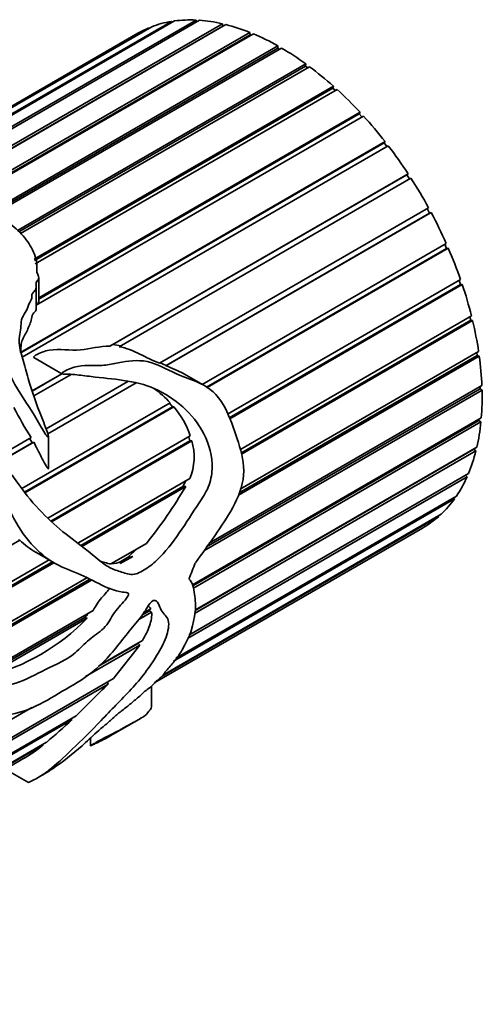
# Model space of a CAD drawing. Units: millimetres. Extents: x 0 to 799, y 0 to 1164.
# Drawn here: x 753 to 773, y 257 to 298 of the extents above; entities that cross this region are included whole.
import ezdxf

# ---------------------------------------------------------------- set-up
doc = ezdxf.new("R2010")
doc.units = ezdxf.units.MM
doc.layers.add('DV7_Défaut', color=7, linetype='Continuous')
doc.layers.add('Défaut', color=7, linetype='Continuous')

# ---------------------------------------------------------------- blocks, each defined once
blk = doc.blocks.new('SE6')
at = {"layer": 'DV7_Défaut', "color": 7, "linetype": 'Continuous', "lineweight": 35}
for p, q in [((750.808, 293.109), (759.557, 298.16)), ((759.69, 298.18), (750.866, 293.085)), ((751.279, 292.84), (760.595, 298.218)), ((760.738, 298.21), (751.314, 292.769)), ((751.391, 292.111), (761.702, 298.064)), ((759.557, 298.16), (759.576, 298.114)), ((760.595, 298.218), (760.619, 298.142)), ((761.702, 298.064), (761.725, 297.958)), ((758.148, 297.662), (750.323, 293.144)), ((750.381, 293.14), (758.608, 297.89)), ((758.728, 297.937), (750.414, 293.137)), ((763.011, 297.635), (751.028, 290.717)), ((751.126, 290.926), (762.856, 297.699)), ((761.852, 298.027), (751.391, 291.987)), ((751.391, 291.991), (761.725, 297.958)), ((758.608, 297.89), (758.617, 297.873)), ((761.725, 297.958), (761.73, 297.957)), ((762.856, 297.699), (762.868, 297.597)), ((751.119, 290.813), (762.868, 297.597)), ((762.868, 297.597), (762.913, 297.578)), ((751.933, 290.144), (764.036, 297.131)), ((752.023, 290.099), (764.036, 297.035)), ((764.193, 297.041), (752.1, 290.06)), ((764.036, 297.131), (764.036, 297.035)), ((764.036, 297.035), (764.109, 296.993)), ((753.087, 289.367), (765.218, 296.371)), ((753.145, 289.319), (765.206, 296.283)), ((765.373, 296.257), (753.214, 289.237)), ((765.218, 296.371), (765.206, 296.283)), ((765.206, 296.283), (765.299, 296.214)), ((753.79, 288.166), (766.379, 295.435)), ((753.802, 288.107), (766.356, 295.355)), ((766.53, 295.298), (753.831, 287.966)), ((766.379, 295.435), (766.356, 295.355)), ((766.356, 295.355), (766.462, 295.259)), ((753.98, 286.535), (767.497, 294.339)), ((767.497, 294.339), (767.463, 294.27)), ((767.64, 294.183), (753.872, 286.234)), ((753.98, 286.486), (767.463, 294.27)), ((767.463, 294.27), (767.576, 294.146)), ((753.209, 284.248), (768.549, 293.105)), ((768.549, 293.105), (768.505, 293.049)), ((753.219, 284.224), (768.505, 293.049)), ((768.682, 292.933), (753.282, 284.042)), ((768.505, 293.049), (768.621, 292.898)), ((756.967, 284.513), (769.516, 291.758)), ((757.1, 284.578), (769.462, 291.715)), ((769.636, 291.573), (757.361, 284.486)), ((769.516, 291.758), (769.462, 291.715)), ((769.462, 291.715), (769.577, 291.538)), ((759.059, 283.789), (770.378, 290.324)), ((770.319, 290.29), (770.421, 290.1)), ((770.484, 290.129), (759.323, 283.685)), ((759.337, 283.701), (770.421, 290.1)), ((770.421, 290.1), (770.484, 290.129)), ((760.852, 282.902), (771.119, 288.83)), ((761.038, 282.784), (771.138, 288.616)), ((771.208, 288.63), (761.062, 282.772)), ((771.059, 288.795), (771.138, 288.616)), ((771.138, 288.616), (771.208, 288.63)), ((753.98, 286.413), (753.98, 287.401)), ((761.918, 281.644), (771.725, 287.306)), ((771.662, 287.27), (771.718, 287.105)), ((753.872, 286.083), (753.872, 286.977)), ((761.994, 281.49), (771.718, 287.105)), ((771.794, 287.104), (762.011, 281.455)), ((771.718, 287.105), (771.794, 287.104)), ((762.44, 280.156), (772.183, 285.781)), ((772.116, 285.743), (772.152, 285.597)), ((762.485, 280.016), (772.152, 285.597)), ((772.232, 285.581), (762.502, 279.963)), ((772.152, 285.597), (772.232, 285.581)), ((757.1, 284.578), (756.967, 284.513)), ((757.434, 284.516), (757.1, 284.578)), ((753.769, 284.029), (754.953, 283.346)), ((772.512, 284.091), (762.381, 278.242)), ((762.415, 278.34), (772.429, 284.122)), ((762.452, 278.493), (772.484, 284.285)), ((772.412, 284.243), (772.429, 284.122)), ((772.429, 284.122), (772.512, 284.091)), ((759.337, 283.701), (759.08, 283.801)), ((759.323, 283.685), (759.337, 283.701)), ((753.699, 282.626), (754.949, 283.348)), ((753.703, 282.617), (754.953, 283.338)), ((755.34, 283.319), (753.771, 282.413)), ((760.989, 282.823), (760.106, 283.333)), ((754.282, 281.031), (757.729, 283.021)), ((754.356, 280.825), (758.07, 282.969)), ((758.08, 282.968), (754.358, 280.819)), ((761.153, 276.224), (772.623, 282.847)), ((772.543, 282.801), (772.546, 282.708)), ((772.63, 282.663), (760.928, 275.907)), ((761.04, 276.065), (772.546, 282.708)), ((772.546, 282.708), (772.63, 282.663)), ((753.263, 278.521), (759.508, 282.126)), ((753.38, 278.363), (759.605, 281.957)), ((759.655, 281.96), (753.394, 278.345)), ((759.476, 282.108), (759.605, 281.957)), ((759.605, 281.957), (759.655, 281.96)), ((760.445, 274.479), (772.598, 281.495)), ((760.464, 274.435), (772.498, 281.383)), ((772.582, 281.324), (760.483, 274.339)), ((772.504, 281.441), (772.498, 281.383)), ((772.498, 281.383), (772.582, 281.324)), ((752.074, 279.756), (753.655, 280.669)), ((754.358, 277.279), (760.351, 280.739)), ((754.391, 279.366), (754.391, 280.683)), ((760.286, 280.702), (760.333, 280.531)), ((752.29, 279.632), (753.7, 280.446)), ((753.764, 280.476), (752.296, 279.628)), ((753.593, 280.633), (753.7, 280.446)), ((753.7, 280.446), (753.764, 280.476)), ((754.485, 277.155), (760.333, 280.531)), ((760.413, 280.533), (754.514, 277.127)), ((760.333, 280.531), (760.413, 280.533)), ((760.565, 273.418), (772.408, 280.256)), ((772.37, 280.102), (760.535, 273.269)), ((760.561, 273.402), (772.289, 280.172)), ((772.293, 280.19), (772.289, 280.172)), ((772.289, 280.172), (772.37, 280.102)), ((771.999, 279.019), (760.229, 272.224)), ((760.289, 272.359), (772.057, 279.153)), ((771.936, 279.084), (771.999, 279.019)), ((755.627, 276.223), (760.333, 278.939)), ((755.747, 276.126), (760.034, 278.601)), ((760.16, 278.611), (755.793, 276.09)), ((760.169, 278.845), (760.034, 278.601)), ((760.034, 278.601), (760.16, 278.611)), ((759.743, 271.39), (771.552, 278.208)), ((771.474, 278.096), (759.653, 271.271)), ((771.437, 278.142), (771.474, 278.096)), ((770.807, 277.352), (759.172, 270.635)), ((759.222, 270.696), (770.903, 277.44)), ((770.791, 277.375), (770.807, 277.352)), ((758.863, 270.362), (770.122, 276.862)), ((753.174, 276.353), (722.297, 258.526)), ((753.123, 276.369), (753.174, 276.353)), ((757.011, 275.351), (758.511, 276.217)), ((753.85, 275.842), (754.619, 275.399)), ((758.133, 275.999), (757.705, 275.621)), ((749.076, 272.441), (754.409, 275.52)), ((749.22, 272.357), (754.553, 275.436)), ((754.607, 275.405), (749.274, 272.326)), ((757.929, 275.671), (757.396, 275.364)), ((757.929, 275.671), (757.396, 275.364)), ((757.396, 275.364), (757.427, 275.46)), ((757.427, 275.46), (757.705, 275.621)), ((757.705, 275.621), (757.929, 275.671)), ((750.158, 271.395), (756, 274.768)), ((750.227, 271.304), (756.126, 274.709)), ((756.201, 274.674), (750.269, 271.249)), ((751.449, 270.622), (756.262, 273.401)), ((758.726, 273.325), (758.181, 273.01)), ((758.318, 273.196), (758.641, 273.382)), ((758.389, 273.292), (758.688, 273.465)), ((758.627, 273.429), (758.641, 273.382)), ((758.641, 273.382), (758.726, 273.325)), ((751.706, 270.676), (755.916, 273.107)), ((756.009, 273.067), (751.783, 270.627)), ((755.916, 273.107), (756.009, 273.067)), ((756.485, 271.048), (758.154, 272.011)), ((756.555, 271.104), (758.347, 272.138)), ((758.168, 272.035), (758.154, 272.011)), ((758.154, 272.011), (758.223, 271.934)), ((758.223, 271.934), (755.938, 270.614)), ((758.223, 271.934), (757.125, 270.533)), ((756.904, 270.304), (735.254, 257.804)), ((736.68, 258.729), (757.125, 270.533)), ((756.871, 270.386), (756.904, 270.304)), ((758.718, 269.351), (758.718, 270.209)), ((753.685, 269.314), (742.574, 262.899)), ((733.66, 256.331), (755.546, 268.967)), ((755.367, 268.797), (733.718, 256.298)), ((755.346, 268.852), (755.367, 268.797)), ((756.984, 268.122), (758.283, 268.872)), ((734.001, 256.134), (754.298, 267.853)), ((756.152, 268.033), (756.152, 267.706)), ((754.16, 267.741), (734.029, 256.118)), ((754.148, 267.766), (754.16, 267.741)), ((751.605, 266.171), (753.412, 267.214)), ((752.569, 266.728), (753.542, 266.166)), ((753.926, 266.357), (754.127, 266.473))]:
    blk.add_line(p, q, dxfattribs=at)
for centre, radius, start, end in [((755.927, 278.758), 4.916, 43.2419, 53.9931), ((766.323, 288.763), 15.033, 207.0376, 212.5763), ((756.849, 279.551), 3.698, 18.7415, 40.6414), ((758.169, 279.847), 2.347, 337.2502, 16.9924), ((742.76, 288.834), 20.181, 321.3063, 329.5655), ((755.798, 279.119), 3.812, 226.5075, 239.5287), ((757.469, 277.905), 2.594, 248.5942, 259.8167), ((757.106, 276.026), 0.651, 265.8932, 299.5509), ((754.99, 274.089), 1.349, 313.3383, 323.1356), ((749.637, 279.224), 8.861, 284.0141, 315.9859), ((1094.089, -73.617), 481.638, 134.43341, 134.66002), ((739.69, 285.476), 22.891, 309.6556, 313.2258), ((750.314, 272.416), 6.053, 300.5084, 309.443)]:
    blk.add_arc(centre, radius, start, end, dxfattribs=at)
for centre, major_axis, ratio, start_param, end_param in [((764.148, 287.269), (-6, 10.392), 0.57735, 6.069491, 6.190643), ((764.148, 287.269), (-6, 10.392), 0.57735, -0.353321, -0.232169), ((764.148, 287.269), (-6, 10.392), 0.57735, -0.492947, -0.371795), ((764.148, 287.269), (6, -10.392), 0.57735, 3.067525, 3.141593), ((764.148, 287.269), (-6, 10.392), 0.57735, -0.632573, -0.511422), ((764.148, 287.269), (-6, 10.392), 0.57735, -0.7722, -0.651048), ((764.148, 287.269), (-6, 10.392), 0.57735, -0.911826, -0.790674), ((764.148, 287.269), (-6, 10.392), 0.57735, -1.051452, -0.930301), ((764.148, 287.269), (-6, 10.392), 0.57735, -1.191079, -1.069927), ((764.148, 287.269), (-6, 10.392), 0.57735, -1.330705, -1.209553), ((764.148, 287.269), (-6, 10.392), 0.57735, 4.812854, 4.934006), ((764.148, 287.269), (-6, 10.392), 0.57735, 4.673228, 4.794379), ((764.148, 287.269), (6, -10.392), 0.57735, 1.392009, 1.51316), ((764.148, 287.269), (6, -10.392), 0.57735, 1.252382, 1.373534), ((764.148, 287.269), (6, -10.392), 0.57735, 1.112756, 1.233908), ((764.148, 287.269), (6, -10.392), 0.57735, 0.97313, 1.094281), ((764.148, 287.269), (6, -10.392), 0.57735, 0.833503, 0.954655), ((764.148, 287.269), (6, -10.392), 0.57735, 0.693877, 0.815029), ((764.148, 287.269), (6, -10.392), 0.57735, 0.554251, 0.675402), ((764.148, 287.269), (6, -10.392), 0.57735, 0.414624, 0.535776), ((764.148, 287.269), (6, -10.392), 0.57735, 0.274998, 0.39615), ((764.148, 287.269), (6, -10.392), 0.57735, 0.135372, 0.256523), ((764.148, 287.269), (-6, 10.392), 0.57735, 3.137338, 3.25849), ((750.929, 279.637), (-5.176, -14.859), 0.668011, 1.47157, 1.517446)]:
    blk.add_ellipse(centre, major_axis=major_axis, ratio=ratio, start_param=start_param, end_param=end_param, dxfattribs=at)
for points, knots in [([(742.004, 289.43), (742.008, 289.434), (742.046, 289.459), (742.513, 289.754), (742.966, 290.037), (743.877, 290.581), (744.336, 290.844), (745.268, 291.356), (745.739, 291.602), (747.133, 292.243), (748.083, 292.56), (749.154, 292.57), (749.466, 292.494), (749.648, 292.146), (749.433, 291.891), (749.13, 291.412), (749.03, 291.165), (748.682, 290.658), (748.459, 290.396), (747.977, 290.045), (747.792, 289.93), (747.344, 289.746), (747.067, 289.701), (746.538, 289.604), (746.275, 289.548), (745.74, 289.469), (745.471, 289.442), (744.156, 289.297), (743.11, 289.087), (741.638, 288.735), (741.176, 288.613), (740.541, 288.422), (740.342, 288.358), (739.96, 288.221), (739.776, 288.146), (739.465, 287.999), (739.349, 287.941), (739.167, 287.843), (739.103, 287.807), (739.017, 287.756), (739.013, 287.751), (739.063, 287.761), (739.217, 287.822), (739.636, 287.955), (739.95, 288.022), (741.087, 288.235), (742.144, 288.41), (743.738, 288.757), (744.271, 288.882), (745.346, 289.063), (745.888, 289.123), (746.698, 289.236), (746.967, 289.278), (747.366, 289.356), (747.496, 289.4), (747.702, 289.397), (747.712, 289.35), (747.684, 289.278), (747.66, 289.242), (747.539, 289.066), (747.408, 288.928), (747.373, 288.697), (747.388, 288.616), (747.316, 288.464), (747.245, 288.39), (747.001, 288.179), (746.808, 288.052), (746.529, 287.751), (746.417, 287.588), (745.874, 287.188), (745.358, 286.992), (744.454, 286.529), (744.011, 286.291), (742.951, 285.939), (742.369, 285.836), (741.166, 285.705), (740.559, 285.671), (739.66, 285.603), (739.362, 285.596), (738.794, 285.598), (738.519, 285.603), (738.173, 285.59), (738.103, 285.587), (737.996, 285.578), (737.96, 285.575), (737.904, 285.564), (737.883, 285.555), (737.889, 285.542), (737.899, 285.538), (737.989, 285.503), (738.103, 285.487), (738.43, 285.426), (738.665, 285.385), (739.406, 285.263), (739.947, 285.185), (741.112, 285.086), (741.71, 285.067), (742.91, 285.135), (743.484, 285.212), (744.612, 285.406), (745.157, 285.535), (746.122, 285.904), (746.546, 286.15), (747.373, 286.655), (747.836, 286.875), (748.525, 287.47), (748.732, 287.835), (748.889, 288.383), (748.947, 288.561), (749.119, 288.905), (749.212, 289.075), (749.257, 289.337), (749.236, 289.427), (749.318, 289.593), (749.484, 289.645), (749.94, 289.617), (750.197, 289.496), (750.636, 289.425), (750.788, 289.415), (751.077, 289.357), (751.213, 289.304), (751.564, 289.104), (751.737, 288.923), (752.118, 288.336), (752.218, 287.9), (752.295, 287.237), (752.301, 287.014), (752.272, 286.568), (752.228, 286.346), (752.189, 285.658), (752.271, 285.163), (752.456, 284.149), (752.611, 283.616), (753.128, 282.576), (753.494, 282.102), (753.951, 281.337), (754.086, 281.071), (754.27, 280.793), (754.29, 280.763), (754.324, 280.718), (754.335, 280.703), (754.36, 280.676), (754.381, 280.652), (754.404, 280.696), (754.382, 280.739), (754.362, 280.81), (754.351, 280.845), (754.292, 281.022), (754.238, 281.161), (753.971, 281.853), (753.751, 282.397), (753.513, 283.221), (753.443, 283.493), (753.284, 284.028), (753.195, 284.297), (753.126, 284.806), (753.197, 285.034), (753.229, 285.39), (753.227, 285.512), (753.287, 285.729), (753.353, 285.822), (753.471, 286.014), (753.51, 286.119), (753.582, 286.331), (753.661, 286.416), (753.688, 286.586), (753.675, 286.651), (753.724, 286.755), (753.771, 286.797), (753.849, 286.888), (753.877, 286.942), (753.863, 287.067), (753.849, 287.132), (753.9, 287.241), (753.945, 287.287), (753.99, 287.398), (753.967, 287.464), (753.872, 287.65), (753.891, 287.777), (753.898, 288.152), (753.785, 288.403), (753.547, 288.879), (753.377, 289.095), (752.971, 289.493), (752.76, 289.678), (752.296, 290.003), (752.023, 290.131), (751.607, 290.304), (751.472, 290.363), (751.185, 290.459), (751.021, 290.483), (750.852, 290.495)], [0, 0, 0, 0, 0.000976, 0.000976, 0.019826, 0.019826, 0.038675, 0.038675, 0.057525, 0.057525, 0.095224, 0.095224, 0.114073, 0.114073, 0.132923, 0.132923, 0.151772, 0.151772, 0.170622, 0.170622, 0.180047, 0.180047, 0.189471, 0.189471, 0.198896, 0.198896, 0.208321, 0.208321, 0.24602, 0.24602, 0.264869, 0.264869, 0.274294, 0.274294, 0.283719, 0.283719, 0.288431, 0.288431, 0.290787, 0.290787, 0.293144, 0.293144, 0.302568, 0.302568, 0.321418, 0.321418, 0.359117, 0.359117, 0.377966, 0.377966, 0.396816, 0.396816, 0.406241, 0.406241, 0.410953, 0.410953, 0.413309, 0.413309, 0.415665, 0.415665, 0.42509, 0.42509, 0.429802, 0.429802, 0.434515, 0.434515, 0.44394, 0.44394, 0.453364, 0.453364, 0.472214, 0.472214, 0.491063, 0.491063, 0.509913, 0.509913, 0.528762, 0.528762, 0.538187, 0.538187, 0.547612, 0.547612, 0.549968, 0.549968, 0.551146, 0.551146, 0.551735, 0.551735, 0.552324, 0.552324, 0.557037, 0.557037, 0.566461, 0.566461, 0.585311, 0.585311, 0.60416, 0.60416, 0.62301, 0.62301, 0.641859, 0.641859, 0.660709, 0.660709, 0.679558, 0.679558, 0.698408, 0.698408, 0.707833, 0.707833, 0.717257, 0.717257, 0.72197, 0.72197, 0.726682, 0.726682, 0.736107, 0.736107, 0.740819, 0.740819, 0.745532, 0.745532, 0.754956, 0.754956, 0.773806, 0.773806, 0.783231, 0.783231, 0.792655, 0.792655, 0.811505, 0.811505, 0.830354, 0.830354, 0.849204, 0.849204, 0.858629, 0.858629, 0.859807, 0.859807, 0.860396, 0.860396, 0.860985, 0.860985, 0.862163, 0.862163, 0.863341, 0.863341, 0.868053, 0.868053, 0.886903, 0.886903, 0.896328, 0.896328, 0.905752, 0.905752, 0.915177, 0.915177, 0.91989, 0.91989, 0.924602, 0.924602, 0.929314, 0.929314, 0.934027, 0.934027, 0.936383, 0.936383, 0.938739, 0.938739, 0.941095, 0.941095, 0.943451, 0.943451, 0.945808, 0.945808, 0.948164, 0.948164, 0.952876, 0.952876, 0.962301, 0.962301, 0.971726, 0.971726, 0.98115, 0.98115, 0.990575, 0.990575, 0.995288, 0.995288, 1, 1, 1, 1]), ([(753.209, 284.248), (753.235, 284.427), (753.218, 284.622), (753.356, 284.936), (753.467, 285.076), (753.577, 285.403), (753.675, 285.546), (753.687, 285.819), (753.761, 285.885), (753.847, 285.992), (753.871, 286.032), (753.872, 286.081), (753.872, 286.082), (753.872, 286.083)], [0, 0, 0, 0, 0.2662726, 0.2662726, 0.5325452, 0.5325452, 0.7988177, 0.7988177, 0.931954, 0.931954, 0.9985222, 0.9985222, 1, 1, 1, 1]), ([(753.914, 286.26), (753.927, 286.28), (753.94, 286.299), (753.965, 286.343), (753.975, 286.367), (753.979, 286.4), (753.98, 286.406), (753.98, 286.412)], [0, 0, 0, 0, 0.422928, 0.422928, 0.895184, 0.895184, 1, 1, 1, 1]), ([(756.967, 284.513), (756.541, 284.507), (756.145, 284.398), (755.308, 284.312), (754.847, 284.406), (754.221, 284.303), (754.017, 284.233), (753.822, 284.11), (753.801, 284.096), (753.773, 284.069), (753.764, 284.06), (753.759, 284.041), (753.763, 284.035), (753.77, 284.03)], [0, 0, 0, 0, 0.383136, 0.383136, 0.766273, 0.766273, 0.957841, 0.957841, 0.981787, 0.981787, 0.99376, 0.99376, 1, 1, 1, 1]), ([(759.059, 283.789), (758.92, 283.844), (758.781, 283.904), (758.505, 284.036), (758.366, 284.106), (757.947, 284.31), (757.662, 284.437), (757.361, 284.486)], [0, 0, 0, 0, 0.25, 0.25, 0.5, 0.5, 1, 1, 1, 1]), ([(760.565, 275.392), (760.843, 275.772), (761.118, 276.153), (761.652, 276.925), (761.916, 277.313), (762.367, 278.146), (762.56, 278.605), (762.629, 279.569), (762.516, 280.018), (762.239, 280.89), (762.087, 281.332), (761.697, 282.176), (761.419, 282.557), (760.689, 283.011), (760.289, 283.129), (759.499, 283.45), (759.108, 283.689), (758.29, 283.946), (757.869, 283.905), (757.27, 283.794), (757.072, 283.75), (756.666, 283.693), (756.455, 283.69), (755.812, 283.704), (755.393, 283.658), (755.018, 283.428), (754.996, 283.414), (754.966, 283.389), (754.957, 283.381), (754.943, 283.357), (754.956, 283.342), (755.029, 283.333), (755.085, 283.339), (755.258, 283.332), (755.373, 283.322), (755.72, 283.289), (755.95, 283.26), (757.096, 283.117), (758.018, 283.087), (759.702, 282.337), (760.476, 281.697), (761.143, 280.378), (761.285, 279.876), (761.262, 279.088), (761.209, 278.823), (761.009, 278.347), (760.872, 278.133), (760.167, 277.099), (759.645, 276.173), (758.78, 275.356), (758.602, 275.214), (758.233, 274.987), (758.037, 274.895), (757.674, 274.93), (757.509, 274.998), (757.161, 275.101), (756.992, 275.172), (756.512, 275.494), (756.212, 275.772), (755.552, 276.273), (755.21, 276.526), (754.523, 277.101), (754.18, 277.423), (753.526, 278.154), (753.224, 278.579), (752.755, 279.213), (752.597, 279.43), (752.28, 279.646), (752.143, 279.702), (751.965, 279.565), (752.006, 279.396), (752.118, 279.008), (752.232, 278.761), (752.448, 278.271), (752.555, 278.026), (752.89, 277.304), (753.141, 276.855), (753.731, 276.095), (754.056, 275.776), (754.749, 275.296), (755.121, 275.152), (755.84, 274.869), (756.178, 274.696), (756.832, 274.36), (757.155, 274.213), (757.551, 274.162), (757.596, 274.158), (757.682, 274.143), (757.737, 274.144), (757.762, 274.037), (757.71, 273.966), (757.631, 273.86), (757.589, 273.811), (757.377, 273.567), (757.196, 273.385), (756.985, 273.025), (756.922, 272.896), (756.754, 272.687), (756.655, 272.597), (756.355, 272.354), (756.151, 272.219), (755.757, 271.85), (755.562, 271.641), (755.156, 271.349), (754.948, 271.243), (754.321, 270.948), (753.899, 270.725), (753.061, 270.333), (752.639, 270.201), (751.879, 270.216), (751.529, 270.346), (750.857, 270.719), (750.506, 270.922), (750.083, 271.461), (749.951, 271.663), (749.739, 271.962), (749.672, 272.071), (749.571, 272.155), (749.559, 272.165), (749.531, 272.167), (749.525, 272.141), (749.524, 272.085), (749.53, 272.05), (749.549, 271.945), (749.566, 271.878), (749.722, 271.28), (749.894, 270.799), (750.297, 269.972), (750.535, 269.635), (751.088, 269.17), (751.413, 269.048), (752.449, 268.913), (753.207, 269.037), (754.439, 269.67), (754.863, 269.946), (755.702, 270.425), (756.124, 270.688), (756.754, 271.275), (756.958, 271.494), (757.336, 271.961), (757.515, 272.206), (757.895, 272.663), (758.093, 272.88), (758.362, 273.238), (758.445, 273.364), (758.598, 273.626), (758.69, 273.773), (758.903, 273.844), (758.971, 273.764), (759.061, 273.591), (759.092, 273.493), (759.212, 273.234), (759.38, 273.166), (759.473, 272.782), (759.422, 272.527), (759.24, 272.02), (759.103, 271.763), (758.648, 271.016), (758.278, 270.534), (757.661, 269.857), (757.44, 269.638), (757.011, 269.201), (756.806, 268.984), (756.193, 268.342), (755.771, 267.926), (755.008, 267.197), (754.679, 266.896), (754.271, 266.575), (754.137, 266.482), (753.902, 266.342), (753.821, 266.297), (753.707, 266.238), (753.669, 266.22), (753.599, 266.187), (753.556, 266.168), (753.543, 266.165), (753.542, 266.166), (753.543, 266.166)], [0, 0, 0, 0, 0.017542, 0.017542, 0.035085, 0.035085, 0.052627, 0.052627, 0.070169, 0.070169, 0.087711, 0.087711, 0.105254, 0.105254, 0.122796, 0.122796, 0.140338, 0.140338, 0.157881, 0.157881, 0.166652, 0.166652, 0.175423, 0.175423, 0.192965, 0.192965, 0.194062, 0.194062, 0.19461, 0.19461, 0.195158, 0.195158, 0.197351, 0.197351, 0.201736, 0.201736, 0.210508, 0.210508, 0.245592, 0.245592, 0.280677, 0.280677, 0.298219, 0.298219, 0.30699, 0.30699, 0.315761, 0.315761, 0.350846, 0.350846, 0.359617, 0.359617, 0.368388, 0.368388, 0.377159, 0.377159, 0.385931, 0.385931, 0.403473, 0.403473, 0.421015, 0.421015, 0.438557, 0.438557, 0.4561, 0.4561, 0.464871, 0.464871, 0.469256, 0.469256, 0.473642, 0.473642, 0.482413, 0.482413, 0.491184, 0.491184, 0.508727, 0.508727, 0.526269, 0.526269, 0.543811, 0.543811, 0.561354, 0.561354, 0.578896, 0.578896, 0.581089, 0.581089, 0.583281, 0.583281, 0.585474, 0.585474, 0.587667, 0.587667, 0.596438, 0.596438, 0.600824, 0.600824, 0.605209, 0.605209, 0.61398, 0.61398, 0.622752, 0.622752, 0.631523, 0.631523, 0.649065, 0.649065, 0.666607, 0.666607, 0.68415, 0.68415, 0.701692, 0.701692, 0.710463, 0.710463, 0.714849, 0.714849, 0.715397, 0.715397, 0.715945, 0.715945, 0.717041, 0.717041, 0.719234, 0.719234, 0.736777, 0.736777, 0.754319, 0.754319, 0.771861, 0.771861, 0.806946, 0.806946, 0.824488, 0.824488, 0.84203, 0.84203, 0.850801, 0.850801, 0.859573, 0.859573, 0.868344, 0.868344, 0.872729, 0.872729, 0.877115, 0.877115, 0.8815, 0.8815, 0.885886, 0.885886, 0.894657, 0.894657, 0.903428, 0.903428, 0.9122, 0.9122, 0.929742, 0.929742, 0.938513, 0.938513, 0.947284, 0.947284, 0.964826, 0.964826, 0.982369, 0.982369, 0.99114, 0.99114, 0.995525, 0.995525, 0.997718, 0.997718, 0.999911, 0.999911, 1, 1, 1, 1]), ([(760.106, 283.333), (760.093, 283.34), (760.081, 283.347), (759.828, 283.488), (759.577, 283.586), (759.323, 283.685)], [0, 0, 0, 0, 0.04938, 0.04938, 1, 1, 1, 1]), ([(753.764, 280.476), (753.877, 280.27), (753.977, 280.058), (754.083, 279.85), (754.137, 279.746), (754.191, 279.642), (754.248, 279.542), (754.277, 279.492), (754.306, 279.441), (754.339, 279.395), (754.347, 279.383), (754.355, 279.372), (754.365, 279.362), (754.368, 279.359), (754.371, 279.357), (754.374, 279.354), (754.375, 279.353), (754.377, 279.352), (754.378, 279.352), (754.38, 279.351), (754.381, 279.351), (754.382, 279.351), (754.382, 279.351), (754.383, 279.351), (754.383, 279.351)], [0, 0, 0, 0, 0.541249, 0.541249, 0.541249, 0.811911, 0.811911, 0.811911, 0.947318, 0.947318, 0.947318, 0.981164, 0.981164, 0.981164, 0.990663, 0.990663, 0.990663, 0.995407, 0.995407, 0.995407, 0.998908, 0.998908, 0.998908, 1, 1, 1, 1]), ([(754.117, 266.467), (754.126, 266.472), (754.135, 266.477), (754.337, 266.595), (754.528, 266.719), (755.124, 267.14), (755.55, 267.481), (756.15, 268.032), (756.355, 268.228), (756.715, 268.534), (756.837, 268.633), (757.072, 268.843), (757.186, 268.952), (757.428, 269.152), (757.555, 269.244), (757.802, 269.438), (757.921, 269.544), (758.103, 269.695), (758.165, 269.741), (758.285, 269.843), (758.339, 269.904), (758.518, 270.069), (758.657, 270.139), (758.822, 270.316), (758.872, 270.379), (758.996, 270.487), (759.061, 270.532), (759.185, 270.642), (759.23, 270.706), (759.31, 270.828), (759.361, 270.891), (759.533, 271.083), (759.651, 271.211), (759.843, 271.474), (759.93, 271.607), (760.343, 272.284), (760.492, 272.814), (760.589, 273.595), (760.57, 273.836), (760.51, 274.196), (760.493, 274.322), (760.433, 274.558), (760.37, 274.649), (760.293, 274.725)], [0, 0, 0, 0, 0.003433, 0.003433, 0.080092, 0.080092, 0.23341, 0.23341, 0.310069, 0.310069, 0.348398, 0.348398, 0.386728, 0.386728, 0.425057, 0.425057, 0.463387, 0.463387, 0.482552, 0.482552, 0.501716, 0.501716, 0.540046, 0.540046, 0.559211, 0.559211, 0.578375, 0.578375, 0.59754, 0.59754, 0.616705, 0.616705, 0.655034, 0.655034, 0.693364, 0.693364, 0.846682, 0.846682, 0.923341, 0.923341, 0.96167, 0.96167, 1, 1, 1, 1]), ([(756.978, 274.345), (756.932, 274.278), (756.878, 274.219), (756.759, 274.082), (756.69, 274.005), (756.488, 273.769), (756.369, 273.593), (756.262, 273.401)], [0, 0, 0, 0, 0.202604, 0.202604, 0.468403, 0.468403, 1, 1, 1, 1]), ([(758.726, 273.325), (758.737, 273.241), (758.731, 273.149), (758.699, 272.956), (758.672, 272.855), (758.568, 272.55), (758.466, 272.343), (758.347, 272.138)], [0, 0, 0, 0, 0.25, 0.25, 0.5, 0.5, 1, 1, 1, 1]), ([(758.718, 269.354), (758.718, 269.353), (758.718, 269.352), (758.716, 269.275), (758.613, 269.169), (758.508, 269.032), (758.523, 269.017), (758.287, 268.871), (758.018, 268.721), (757.613, 268.495), (757.477, 268.419), (757.232, 268.287), (757.134, 268.238), (756.92, 268.133), (756.799, 268.073), (756.577, 267.952), (756.497, 267.908), (756.369, 267.835), (756.324, 267.81), (756.255, 267.77), (756.232, 267.756), (756.195, 267.734), (756.183, 267.727), (756.155, 267.709), (756.152, 267.705), (756.205, 267.728), (756.269, 267.759), (756.37, 267.806), (756.418, 267.828), (756.56, 267.895), (756.65, 267.94), (756.822, 268.03), (756.905, 268.077), (756.988, 268.124)], [0, 0, 0, 0, 0.001469, 0.001469, 0.156383, 0.156383, 0.311297, 0.311297, 0.466212, 0.466212, 0.543669, 0.543669, 0.621126, 0.621126, 0.698583, 0.698583, 0.737312, 0.737312, 0.756676, 0.756676, 0.766358, 0.766358, 0.771199, 0.771199, 0.77604, 0.77604, 0.814769, 0.814769, 0.853497, 0.853497, 0.930954, 0.930954, 1, 1, 1, 1])]:
    blk.add_open_spline(points, degree=3, knots=knots, dxfattribs=at)
blk.add_open_spline([(758.585, 273.596), (758.624, 273.558), (758.663, 273.518), (758.688, 273.465)], degree=3, dxfattribs=at)

msp = doc.modelspace()

# ---------------------------------------------------------------- block references
at = {"layer": 'Défaut'}
msp.add_blockref('SE6', (0, 0), dxfattribs=at)

doc.saveas('drawing.dxf')
